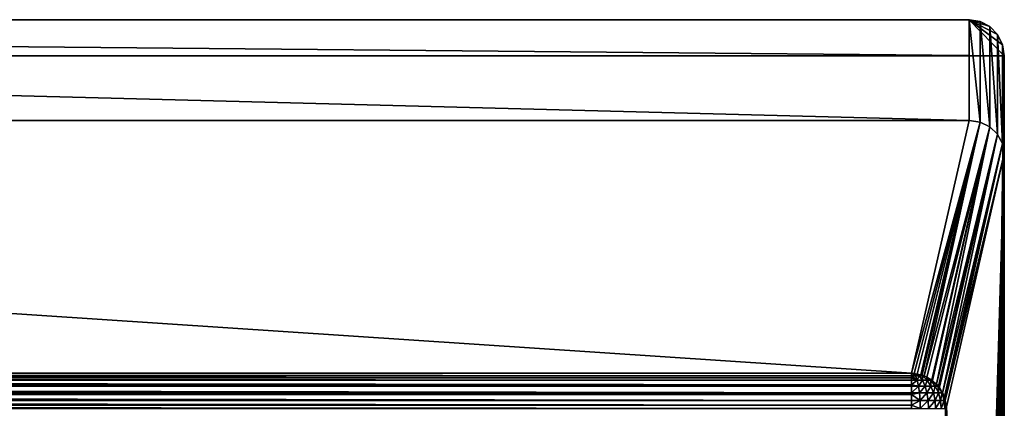
# Model space of a CAD drawing. Extents: x -45 to 45, y -222 to 30.
# Drawn here: x 22 to 45, y 21 to 30 of the extents above; entities that cross this region are included whole.
import ezdxf

# ---------------------------------------------------------------- set-up
doc = ezdxf.new("R2010")
doc.units = 0
doc.layers.add('L2', color=7, linetype='CONTINUOUS')

msp = doc.modelspace()

# ---------------------------------------------------------------- linework, layer by layer
at = {"layer": 'L2', "color": 7}
for points in [[(-45, 29.17178), (-44.2, 30), (45, 29.17178)], [(-44.2, 27.70032, 8.58253), (44.2, 27.70032, 8.58253), (-44.2, 30)], [(-44.2, 30), (44.2, 27.70032, 8.58253), (44.2, 30)], [(45, 29.17178), (-44.2, 30), (44.2, 30)], [(45, 29.17178), (44.2, 30), (44.96085, 29.42771)], [(44.44721, 29.95946), (44.67023, 29.84182), (44.2, 30)], [(44.2, 30), (44.67023, 29.84182), (44.84721, 29.6586)], [(44.2, 30), (44.84721, 29.6586), (44.96085, 29.42771)], [(44.4448, 27.66137, 8.579601), (44.44721, 29.95946), (44.2, 30)], [(44.4448, 27.66137, 8.579601), (44.2, 30), (44.2, 27.70032, 8.58253)], [(44.44704, 27.66027, 8.579372), (44.44721, 29.95946), (44.4448, 27.66137, 8.579601)], [(44.66612, 27.55203, 8.557088), (44.44721, 29.95946), (44.44704, 27.66027, 8.579372)], [(44.66612, 27.55203, 8.557088), (44.67023, 29.84182), (44.44721, 29.95946)], [(44.66969, 27.54861, 8.556279), (44.67023, 29.84182), (44.66612, 27.55203, 8.557088)], [(44.84271, 27.38278, 8.517152), (44.67023, 29.84182), (44.66969, 27.54861, 8.556279)], [(44.84271, 27.38278, 8.517152), (44.84721, 29.6586), (44.67023, 29.84182)], [(44.8462, 27.37632, 8.515526), (44.84721, 29.6586), (44.84271, 27.38278, 8.517152)], [(44.95765, 27.16986, 8.463623), (44.84721, 29.6586), (44.8462, 27.37632, 8.515526)], [(44.95765, 27.16986, 8.463623), (44.96085, 29.42771), (44.84721, 29.6586)], [(44.95936, 27.1603, 8.461113), (44.96085, 29.42771), (44.95765, 27.16986, 8.463623)], [(44.95936, 27.1603, 8.461113), (45, 29.17178), (44.96085, 29.42771)], [(-44.2, -30), (-45, 29.17178), (44.2, -30)], [(-45, 29.17178), (45, 29.17178), (44.2, -30)], [(44.2, -30), (45, 29.17178), (45, -29.2)], [(44.9999, 26.9337, 8.401639), (45, 29.17178), (44.95936, 27.1603, 8.461113)], [(44.9999, 26.9337, 8.401639), (45, 26.92101, 8.4), (45, 29.17178)], [(45, -1.251223, 8.290147), (45, 29.17178), (45, -0.642117, 8.4)], [(45, -0.642117, 8.4), (45, 29.17178), (45, 26.92101, 8.4)], [(45, -1.251223, 8.290147), (45, -1.877793, 8.222566), (45, 29.17178)], [(45, 29.17178), (45, -1.877793, 8.222566), (45, -2.507593, 8.2)], [(45, 29.17178), (45, -2.507593, 8.2), (45, -29.2)], [(-42.87719, 21.92485, 30.13689), (42.87719, 21.92485, 30.13689), (-44.2, 27.70032, 8.58253)], [(-44.2, 27.70032, 8.58253), (42.87719, 21.92485, 30.13689), (44.2, 27.70032, 8.58253)], [(44.2, 27.70032, 8.58253), (42.87719, 21.92485, 30.13689), (44.4448, 27.66137, 8.579601)], [(44.4448, 27.66137, 8.579601), (42.87719, 21.92485, 30.13689), (42.93818, 21.91466, 30.1379)], [(44.4448, 27.66137, 8.579601), (42.93818, 21.91466, 30.1379), (43.01153, 21.90241, 30.13912)], [(43.01153, 21.90241, 30.13912), (43.09069, 21.88919, 30.14043), (44.4448, 27.66137, 8.579601)], [(44.4448, 27.66137, 8.579601), (43.09069, 21.88919, 30.14043), (43.12156, 21.88403, 30.14095)], [(44.4448, 27.66137, 8.579601), (43.12156, 21.88403, 30.14095), (44.44704, 27.66027, 8.579372)], [(44.44704, 27.66027, 8.579372), (43.12156, 21.88403, 30.14095), (43.17152, 21.85892, 30.13728)], [(44.44704, 27.66027, 8.579372), (43.17152, 21.85892, 30.13728), (44.66612, 27.55203, 8.557088)], [(43.17152, 21.85892, 30.13728), (43.22593, 21.83157, 30.1333), (44.66612, 27.55203, 8.557088)], [(44.66612, 27.55203, 8.557088), (43.22593, 21.83157, 30.1333), (43.34248, 21.77299, 30.12475)], [(44.66612, 27.55203, 8.557088), (43.34248, 21.77299, 30.12475), (44.66969, 27.54861, 8.556279)], [(43.34248, 21.77299, 30.12475), (43.35682, 21.75912, 30.12192), (44.66969, 27.54861, 8.556279)], [(44.66969, 27.54861, 8.556279), (43.35682, 21.75912, 30.12192), (43.44764, 21.67123, 30.10394)], [(44.66969, 27.54861, 8.556279), (43.44764, 21.67123, 30.10394), (44.84271, 27.38278, 8.517152)], [(43.44764, 21.67123, 30.10394), (43.49474, 21.62565, 30.09462), (44.84271, 27.38278, 8.517152)], [(44.84271, 27.38278, 8.517152), (43.49474, 21.62565, 30.09462), (43.51877, 21.60239, 30.08986)], [(44.84271, 27.38278, 8.517152), (43.51877, 21.60239, 30.08986), (44.8462, 27.37632, 8.515526)], [(44.8462, 27.37632, 8.515526), (43.51877, 21.60239, 30.08986), (43.59104, 21.46773, 30.05821)], [(44.8462, 27.37632, 8.515526), (43.59104, 21.46773, 30.05821), (44.95765, 27.16986, 8.463623)], [(44.95765, 27.16986, 8.463623), (43.59104, 21.46773, 30.05821), (43.63351, 21.38859, 30.03961)], [(44.95765, 27.16986, 8.463623), (43.63351, 21.38859, 30.03961), (44.95936, 27.1603, 8.461113)], [(44.95936, 27.1603, 8.461113), (43.63351, 21.38859, 30.03961), (43.64993, 21.29648, 30.01594)], [(44.95936, 27.1603, 8.461113), (43.64993, 21.29648, 30.01594), (44.9999, 26.9337, 8.401639)], [(44.9999, 26.9337, 8.401639), (43.64993, 21.29648, 30.01594), (43.67568, 21.15211, 29.97884)], [(43.67568, 21.15211, 29.97884), (44.38578, 6.186792, 18.40829), (44.9999, 26.9337, 8.401639)], [(44.9999, 26.9337, 8.401639), (44.38578, 6.186792, 18.40829), (44.44309, 6.282113, 17.47451)], [(44.9999, 26.9337, 8.401639), (44.44309, 6.282113, 17.47451), (44.50069, 6.277434, 16.53587)], [(44.50069, 6.277434, 16.53587), (44.55794, 6.172804, 15.60308), (44.9999, 26.9337, 8.401639)], [(44.9999, 26.9337, 8.401639), (44.55794, 6.172804, 15.60308), (44.61418, 5.969414, 14.68673)], [(44.9999, 26.9337, 8.401639), (44.61418, 5.969414, 14.68673), (45, 26.92101, 8.4)], [(45, 26.92101, 8.4), (44.61418, 5.969414, 14.68673), (44.66876, 5.669583, 13.79727)], [(45, 26.92101, 8.4), (44.66876, 5.669583, 13.79727), (44.72108, 5.276725, 12.94481)], [(44.72108, 5.276725, 12.94481), (44.77053, 4.795315, 12.13906), (45, 26.92101, 8.4)], [(45, 26.92101, 8.4), (44.77053, 4.795315, 12.13906), (44.81655, 4.230836, 11.38918)], [(45, 26.92101, 8.4), (44.81655, 4.230836, 11.38918), (44.85862, 3.589717, 10.70371)], [(44.85862, 3.589717, 10.70371), (44.89626, 2.879258, 10.09042), (45, 26.92101, 8.4)], [(45, 26.92101, 8.4), (44.89626, 2.879258, 10.09042), (44.92904, 2.107543, 9.556307)], [(45, 26.92101, 8.4), (44.92904, 2.107543, 9.556307), (44.95658, 1.283355, 9.107423)], [(44.95658, 1.283355, 9.107423), (44.97859, 0.416069, 8.748872), (45, 26.92101, 8.4)], [(45, 26.92101, 8.4), (44.97859, 0.416069, 8.748872), (44.9948, -0.48445, 8.484725)], [(45, 26.92101, 8.4), (44.9948, -0.48445, 8.484725), (45, -0.642117, 8.4)], [(-42.87719, 21.8619, 30.29888), (42.87719, 21.8619, 30.29888), (-42.87719, 21.92485, 30.13689)], [(-42.87719, 21.92485, 30.13689), (42.87719, 21.8619, 30.29888), (42.87719, 21.92485, 30.13689)], [(-42.87719, 21.81887, 30.36273), (42.87719, 21.81887, 30.36273), (-42.87719, 21.8619, 30.29888)], [(-42.87719, 21.8619, 30.29888), (42.87719, 21.81887, 30.36273), (42.87719, 21.8619, 30.29888)], [(42.93818, 21.91466, 30.1379), (42.87719, 21.92485, 30.13689), (42.9696, 21.8619, 30.28712)], [(42.9696, 21.8619, 30.28712), (42.87719, 21.92485, 30.13689), (42.87719, 21.8619, 30.29888)], [(42.9696, 21.8619, 30.28712), (42.87719, 21.8619, 30.29888), (43.00724, 21.76058, 30.43266)], [(43.00724, 21.76058, 30.43266), (42.87719, 21.8619, 30.29888), (42.87719, 21.81887, 30.36273)], [(43.05612, 21.8619, 30.2526), (43.01153, 21.90241, 30.13912), (42.93818, 21.91466, 30.1379)], [(42.93818, 21.91466, 30.1379), (42.9696, 21.8619, 30.28712), (43.05612, 21.8619, 30.2526)], [(43.05612, 21.8619, 30.2526), (42.9696, 21.8619, 30.28712), (43.00724, 21.76058, 30.43266)], [(43.05612, 21.8619, 30.2526), (43.00724, 21.76058, 30.43266), (43.129, 21.76058, 30.38408)], [(43.13124, 21.8619, 30.19751), (43.09069, 21.88919, 30.14043), (43.01153, 21.90241, 30.13912)], [(43.01153, 21.90241, 30.13912), (43.05612, 21.8619, 30.2526), (43.13124, 21.8619, 30.19751)], [(43.13124, 21.8619, 30.19751), (43.05612, 21.8619, 30.2526), (43.129, 21.76058, 30.38408)], [(43.13124, 21.8619, 30.19751), (43.12156, 21.88403, 30.14095), (43.09069, 21.88919, 30.14043)], [(43.17152, 21.85892, 30.13728), (43.12156, 21.88403, 30.14095), (43.13124, 21.8619, 30.19751)], [(43.13124, 21.8619, 30.19751), (43.129, 21.76058, 30.38408), (43.23472, 21.76058, 30.30655)], [(43.17152, 21.85892, 30.13728), (43.13124, 21.8619, 30.19751), (43.22593, 21.83157, 30.1333)], [(43.22593, 21.83157, 30.1333), (43.13124, 21.8619, 30.19751), (43.23472, 21.76058, 30.30655)], [(43.22593, 21.83157, 30.1333), (43.31766, 21.76058, 30.20502), (43.34248, 21.77299, 30.12475)], [(43.22593, 21.83157, 30.1333), (43.23472, 21.76058, 30.30655), (43.31766, 21.76058, 30.20502)], [(-42.87719, 21.76058, 30.44921), (42.87719, 21.76058, 30.44921), (-42.87719, 21.81887, 30.36273)], [(-42.87719, 21.81887, 30.36273), (42.87719, 21.76058, 30.44921), (42.87719, 21.81887, 30.36273)], [(-42.87719, 21.65338, 30.54921), (42.87719, 21.65338, 30.54921), (-42.87719, 21.76058, 30.44921)], [(-42.87719, 21.76058, 30.44921), (42.87719, 21.65338, 30.54921), (42.87719, 21.76058, 30.44921)], [(-42.87719, 21.62803, 30.57287), (42.87719, 21.62803, 30.57287), (-42.87719, 21.65338, 30.54921)], [(-42.87719, 21.65338, 30.54921), (42.87719, 21.62803, 30.57287), (42.87719, 21.65338, 30.54921)], [(-42.87719, 21.47103, 30.66351), (42.87719, 21.47103, 30.66351), (-42.87719, 21.62803, 30.57287)], [(-42.87719, 21.62803, 30.57287), (42.87719, 21.47103, 30.66351), (42.87719, 21.62803, 30.57287)], [(43.00724, 21.76058, 30.43266), (42.87719, 21.81887, 30.36273), (42.87719, 21.76058, 30.44921)], [(42.87719, 21.65338, 30.54921), (43.0382, 21.62803, 30.55238), (43.00724, 21.76058, 30.43266)], [(42.87719, 21.65338, 30.54921), (43.00724, 21.76058, 30.43266), (42.87719, 21.76058, 30.44921)], [(42.87719, 21.62803, 30.57287), (43.0382, 21.62803, 30.55238), (42.87719, 21.65338, 30.54921)], [(42.87719, 21.47103, 30.66351), (43.0609, 21.47103, 30.64014), (43.0382, 21.62803, 30.55238)], [(42.87719, 21.47103, 30.66351), (43.0382, 21.62803, 30.55238), (42.87719, 21.62803, 30.57287)], [(43.129, 21.76058, 30.38408), (43.00724, 21.76058, 30.43266), (43.0382, 21.62803, 30.55238)], [(43.129, 21.76058, 30.38408), (43.0382, 21.62803, 30.55238), (43.18896, 21.62803, 30.49223)], [(43.18896, 21.62803, 30.49223), (43.0382, 21.62803, 30.55238), (43.0609, 21.47103, 30.64014)], [(43.18896, 21.62803, 30.49223), (43.0609, 21.47103, 30.64014), (43.23291, 21.47103, 30.57151)], [(43.23472, 21.76058, 30.30655), (43.129, 21.76058, 30.38408), (43.18896, 21.62803, 30.49223)], [(43.23472, 21.76058, 30.30655), (43.18896, 21.62803, 30.49223), (43.31985, 21.62803, 30.39625)], [(43.31985, 21.62803, 30.39625), (43.18896, 21.62803, 30.49223), (43.23291, 21.47103, 30.57151)], [(43.31985, 21.62803, 30.39625), (43.23291, 21.47103, 30.57151), (43.38225, 21.47103, 30.46199)], [(43.31766, 21.76058, 30.20502), (43.23472, 21.76058, 30.30655), (43.31985, 21.62803, 30.39625)], [(43.34248, 21.77299, 30.12475), (43.31766, 21.76058, 30.20502), (43.35682, 21.75912, 30.12192)], [(43.35682, 21.75912, 30.12192), (43.31766, 21.76058, 30.20502), (43.44764, 21.67123, 30.10394)], [(43.44764, 21.67123, 30.10394), (43.31766, 21.76058, 30.20502), (43.42254, 21.62803, 30.27054)], [(43.31766, 21.76058, 30.20502), (43.31985, 21.62803, 30.39625), (43.42254, 21.62803, 30.27054)], [(43.42254, 21.62803, 30.27054), (43.31985, 21.62803, 30.39625), (43.38225, 21.47103, 30.46199)], [(43.42254, 21.62803, 30.27054), (43.38225, 21.47103, 30.46199), (43.49941, 21.47103, 30.31857)], [(43.44764, 21.67123, 30.10394), (43.42254, 21.62803, 30.27054), (43.49048, 21.62803, 30.12313)], [(43.49048, 21.62803, 30.12313), (43.42254, 21.62803, 30.27054), (43.49941, 21.47103, 30.31857)], [(43.44764, 21.67123, 30.10394), (43.49048, 21.62803, 30.12313), (43.49474, 21.62565, 30.09462)], [(43.49474, 21.62565, 30.09462), (43.49048, 21.62803, 30.12313), (43.51877, 21.60239, 30.08986)], [(43.51877, 21.60239, 30.08986), (43.49048, 21.62803, 30.12313), (43.57693, 21.47103, 30.15038)], [(43.49048, 21.62803, 30.12313), (43.49941, 21.47103, 30.31857), (43.57693, 21.47103, 30.15038)], [(43.51877, 21.60239, 30.08986), (43.57693, 21.47103, 30.15038), (43.59104, 21.46773, 30.05821)], [(-42.87719, 21.43787, 30.67364), (42.87719, 21.43787, 30.67364), (-42.87719, 21.47103, 30.66351)], [(-42.87719, 21.47103, 30.66351), (42.87719, 21.43787, 30.67364), (42.87719, 21.47103, 30.66351)], [(-42.87719, 21.29766, 30.71648), (42.87719, 21.29766, 30.71648), (-42.87719, 21.43787, 30.67364)], [(-42.87719, 21.43787, 30.67364), (42.87719, 21.29766, 30.71648), (42.87719, 21.43787, 30.67364)], [(42.87719, 21.43787, 30.67364), (43.07416, 21.29766, 30.69142), (43.0609, 21.47103, 30.64014)], [(42.87719, 21.43787, 30.67364), (43.0609, 21.47103, 30.64014), (42.87719, 21.47103, 30.66351)], [(42.87719, 21.29766, 30.71648), (43.07416, 21.29766, 30.69142), (42.87719, 21.43787, 30.67364)], [(43.23291, 21.47103, 30.57151), (43.0609, 21.47103, 30.64014), (43.07416, 21.29766, 30.69142)], [(43.23291, 21.47103, 30.57151), (43.07416, 21.29766, 30.69142), (43.25859, 21.29766, 30.61783)], [(43.38225, 21.47103, 30.46199), (43.23291, 21.47103, 30.57151), (43.25859, 21.29766, 30.61783)], [(43.38225, 21.47103, 30.46199), (43.25859, 21.29766, 30.61783), (43.41871, 21.29766, 30.50041)], [(43.49941, 21.47103, 30.31857), (43.38225, 21.47103, 30.46199), (43.41871, 21.29766, 30.50041)], [(43.49941, 21.47103, 30.31857), (43.41871, 21.29766, 30.50041), (43.54433, 21.29766, 30.34664)], [(43.57693, 21.47103, 30.15038), (43.49941, 21.47103, 30.31857), (43.54433, 21.29766, 30.34664)], [(43.57693, 21.47103, 30.15038), (43.54433, 21.29766, 30.34664), (43.62745, 21.29766, 30.1663)], [(43.59104, 21.46773, 30.05821), (43.57693, 21.47103, 30.15038), (43.63351, 21.38859, 30.03961)], [(43.63351, 21.38859, 30.03961), (43.57693, 21.47103, 30.15038), (43.62745, 21.29766, 30.1663)], [(43.63351, 21.38859, 30.03961), (43.62745, 21.29766, 30.1663), (43.64993, 21.29648, 30.01594)], [(-42.87719, 21.19363, 30.72371), (42.87719, 21.19363, 30.72371), (-42.87719, 21.29766, 30.71648)], [(-42.87719, 21.29766, 30.71648), (42.87719, 21.19363, 30.72371), (42.87719, 21.29766, 30.71648)], [(-42.87719, 21.11681, 30.72905), (42.87719, 21.11681, 30.72905), (-42.87719, 21.19363, 30.72371)], [(-42.87719, 21.19363, 30.72371), (42.87719, 21.11681, 30.72905), (42.87719, 21.19363, 30.72371)], [(42.87719, 21.19363, 30.72371), (43.07731, 21.11681, 30.70359), (43.07416, 21.29766, 30.69142)], [(42.87719, 21.19363, 30.72371), (43.07416, 21.29766, 30.69142), (42.87719, 21.29766, 30.71648)], [(42.87719, 21.11681, 30.72905), (43.07731, 21.11681, 30.70359), (42.87719, 21.19363, 30.72371)], [(43.25859, 21.29766, 30.61783), (43.07416, 21.29766, 30.69142), (43.07731, 21.11681, 30.70359)], [(43.25859, 21.29766, 30.61783), (43.07731, 21.11681, 30.70359), (43.26468, 21.11681, 30.62883)], [(43.41871, 21.29766, 30.50041), (43.25859, 21.29766, 30.61783), (43.26468, 21.11681, 30.62883)], [(43.41871, 21.29766, 30.50041), (43.26468, 21.11681, 30.62883), (43.42737, 21.11681, 30.50953)], [(43.54433, 21.29766, 30.34664), (43.41871, 21.29766, 30.50041), (43.42737, 21.11681, 30.50953)], [(43.54433, 21.29766, 30.34664), (43.42737, 21.11681, 30.50953), (43.555, 21.11681, 30.3533)], [(43.62745, 21.29766, 30.1663), (43.54433, 21.29766, 30.34664), (43.555, 21.11681, 30.3533)], [(43.62745, 21.29766, 30.1663), (43.555, 21.11681, 30.3533), (43.63944, 21.11681, 30.17008)], [(43.63944, 21.11681, 30.17008), (43.64692, 21.1168, 30.10884), (43.62745, 21.29766, 30.1663)], [(43.64993, 21.29648, 30.01594), (43.62745, 21.29766, 30.1663), (43.64692, 21.1168, 30.10884)], [(43.64993, 21.29648, 30.01594), (43.64692, 21.1168, 30.10884), (43.67568, 21.15211, 29.97884)], [(43.64692, 21.1168, 30.10884), (43.94186, 4.332463, 25.52153), (43.67568, 21.15211, 29.97884)], [(43.94186, 4.332463, 25.52153), (43.95207, 4.344996, 25.47538), (43.67568, 21.15211, 29.97884)], [(43.95207, 4.344996, 25.47538), (44.32942, 5.992554, 19.32661), (43.67568, 21.15211, 29.97884)], [(43.67568, 21.15211, 29.97884), (44.32942, 5.992554, 19.32661), (44.38578, 6.186792, 18.40829)]]:
    msp.add_3dface(points, dxfattribs=at)

doc.saveas('drawing.dxf')
